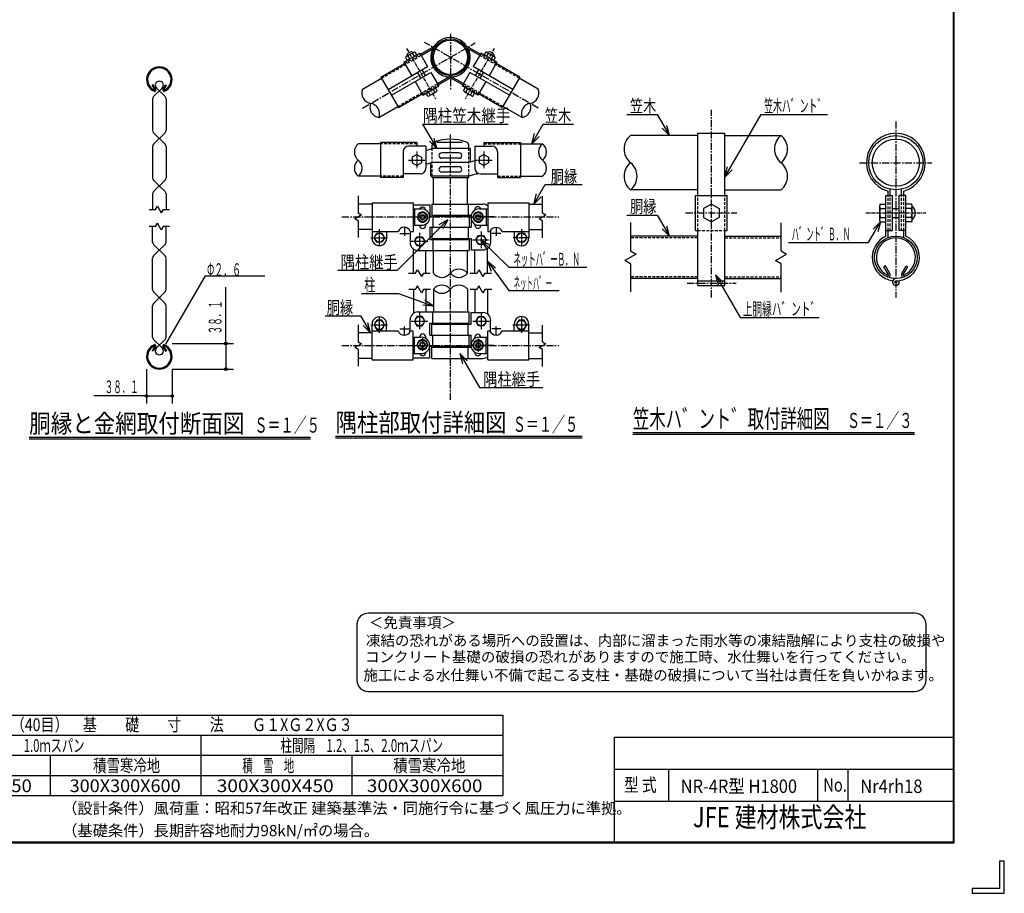
# Model space of a CAD drawing. Extents: x 136 to 8986, y -45 to 6255.
# Drawn here: x 4582 to 8986, y -45 to 3864 of the extents above; entities that cross this region are included whole.
import ezdxf
from ezdxf.enums import TextEntityAlignment as Align

# ---------------------------------------------------------------- set-up
doc = ezdxf.new("R2010")
doc.units = 0
doc.header["$MEASUREMENT"] = 0
doc.linetypes.add('CENTER', pattern=[50.8, 31.75, -6.35, 6.35, -6.35])
doc.linetypes.add('DASHED', pattern=[19.05, 12.7, -6.35])
for name, color, linetype in [('1', 7, 'CONTINUOUS'), ('2', 7, 'CONTINUOUS'), ('D-TTL-TXT', 7, 'CONTINUOUS'), ('WAKU', 7, 'CONTINUOUS')]:
    doc.layers.add(name, color=color, linetype=linetype)
doc.styles.get("Standard").update_dxf_attribs({"font": 'txt.shx', "bigfont": 'bigfont.shx'})
doc.styles.add('XT', font='txt.shx', dxfattribs={"width": 0.9, "bigfont": 'bigfont'})
doc.styles.add('ゴシック', font='txt')

msp = doc.modelspace()

# ---------------------------------------------------------------- linework, layer by layer
at = {"layer": '1', "color": 3, "linetype": 'CENTER'}
for p, q in [((6508.7, 3801.1), (6508.7, 3551.2)), ((6115.8, 3468.8), (6620, 3759.9)), ((6901.6, 3468.8), (6393.3, 3762.3)), ((7676.1, 2621.5), (7676.1, 3461.3)), ((8501.1, 3408.9), (8501.1, 2621.5)), ((6508.7, 2162.7), (6508.7, 3350.1)), ((8338.4, 3224.2), (8662.5, 3224.2)), ((7560.8, 2999.2), (7789.3, 2999.2)), ((6023.4, 2981.9), (6994.1, 2981.9)), ((6313.7, 2981.9), (6403.7, 2981.9)), ((6703.7, 2981.9), (6613.7, 2981.9)), ((7567, 2685.2), (7787.3, 2685.2)), ((6023.4, 2405.5), (6994.1, 2405.5)), ((6313.7, 2405.5), (6403.7, 2405.5)), ((6703.7, 2405.5), (6613.7, 2405.5))]:
    msp.add_line(p, q, dxfattribs=at)
at = {"layer": '1', "color": 7, "linetype": 'Continuous'}
for p, q in [((6374.7, 3709.4), (6435.1, 3744.3)), ((6642.7, 3709.4), (6582.3, 3744.3)), ((6301, 3673.8), (6371.7, 3714.6)), ((6343.5, 3717.9), (6312.3, 3699.9)), ((6318.6, 3701.1), (6326, 3688.2)), ((6339.3, 3713.1), (6346.8, 3700.2)), ((6349.7, 3719.1), (6357.2, 3706.2)), ((6371.7, 3714.6), (6406.7, 3654.1)), ((6377.7, 3704.2), (6429.3, 3734)), ((6639.7, 3704.2), (6578.1, 3739.8)), ((6645.7, 3714.6), (6610.8, 3654.1)), ((6716.4, 3673.8), (6645.7, 3714.6)), ((6667.7, 3719.1), (6660.3, 3706.2)), ((6678.1, 3713.1), (6670.7, 3700.2)), ((6673.9, 3717.9), (6705.1, 3699.9)), ((6698.9, 3701.1), (6691.5, 3688.2)), ((6198, 3607.4), (6304, 3668.6)), ((6301, 3673.8), (6336, 3613.3)), ((6308.2, 3695.1), (6315.6, 3682.2)), ((6716.4, 3673.8), (6681.5, 3613.3)), ((6709.3, 3695.1), (6701.9, 3682.2)), ((6819.4, 3607.4), (6713.4, 3668.6)), ((6230, 3552.1), (6406.7, 3654.1)), ((6245, 3526.1), (6421.7, 3628.1)), ((6375.9, 3601.7), (6360.9, 3627.7)), ((6396.7, 3613.7), (6381.7, 3639.7)), ((6421.7, 3628.1), (6456.6, 3567.6)), ((6566.8, 3577.9), (6505.2, 3613.6)), ((6595.8, 3628.1), (6560.8, 3567.6)), ((6772.5, 3526.1), (6595.8, 3628.1)), ((6787.5, 3552.1), (6610.8, 3654.1)), ((6620.7, 3613.7), (6635.7, 3639.7)), ((6641.5, 3601.7), (6656.5, 3627.7)), ((5179, 3573), (5174.9, 3570.6)), ((5186.9, 3549.8), (5174.9, 3570.6)), ((5191, 3552.2), (5179, 3573)), ((5222.6, 3552.2), (5234.6, 3573)), ((5226.8, 3549.8), (5238.8, 3570.6)), ((5234.6, 3573), (5238.8, 3570.6)), ((6115.5, 3552.8), (6201, 3602.2)), ((6198, 3607.4), (6276.9, 3470.8)), ((6351, 3587.3), (6385.9, 3526.8)), ((6385.9, 3526.8), (6456.6, 3567.6)), ((6450.6, 3577.9), (6502.2, 3607.7)), ((6453.6, 3572.8), (6508.7, 3604.6)), ((6563.8, 3572.8), (6503.4, 3607.6)), ((6631.5, 3526.8), (6560.8, 3567.6)), ((6666.5, 3587.3), (6631.5, 3526.8)), ((6819.4, 3607.4), (6740.5, 3470.8)), ((6902, 3552.8), (6816.4, 3602.2)), ((5181.2, 3519.9), (5219.6, 3558.2)), ((5194.1, 3558.2), (5232.4, 3519.9)), ((6276.9, 3470.8), (6382.9, 3532)), ((6407.9, 3522.3), (6400.5, 3535.2)), ((6418.3, 3528.3), (6410.9, 3541.2)), ((6414.1, 3523.5), (6445.3, 3541.5)), ((6439.1, 3540.3), (6431.7, 3553.2)), ((6449.5, 3546.3), (6442.1, 3559.2)), ((6568, 3546.3), (6575.4, 3559.2)), ((6603.3, 3523.5), (6572.1, 3541.5)), ((6578.4, 3540.3), (6585.8, 3553.2)), ((6599.1, 3528.3), (6606.6, 3541.2)), ((6609.5, 3522.3), (6617, 3535.2)), ((6740.5, 3470.8), (6634.5, 3532)), ((5176.8, 3509.2), (5176.8, 3369.1)), ((5236.8, 3509.2), (5236.8, 3369.1)), ((6188.4, 3426.6), (6273.9, 3475.9)), ((6829.1, 3426.6), (6743.5, 3475.9)), ((5181.2, 3358.5), (5232.4, 3307.3)), ((5181.2, 3307.3), (5232.4, 3358.5)), ((7615.4, 3077.7), (7615.4, 3355.7)), ((7615.4, 3355.7), (7736.7, 3355.7)), ((7736.7, 3077.7), (7736.7, 3355.7)), ((6195.5, 3309.1), (6096.7, 3309.1)), ((6195.5, 3315.1), (6195.5, 3157.3)), ((6358.7, 3315.1), (6195.5, 3315.1)), ((6358.7, 3315.1), (6358.7, 3298.1)), ((6561.6, 3315.1), (6448.7, 3315.1)), ((6658.7, 3315.1), (6821.9, 3315.1)), ((6658.7, 3315.1), (6658.7, 3298.1)), ((6821.9, 3315.1), (6821.9, 3157.3)), ((6821.9, 3309.1), (6920.7, 3309.1)), ((7615.4, 3345.7), (7314.4, 3345.7)), ((7736.7, 3345.7), (7987.7, 3345.7)), ((5176.8, 3296.7), (5176.8, 3156.6)), ((5236.8, 3296.7), (5236.8, 3156.6)), ((6297.5, 3272.6), (6297.5, 3157.3)), ((6399.5, 3298.1), (6323, 3298.1)), ((6358.7, 3260.2), (6337.9, 3248.2)), ((6358.7, 3260.2), (6379.5, 3248.2)), ((6399.5, 3298.1), (6399.5, 3199.7)), ((6399.5, 3279.2), (6426.5, 3287.2)), ((6426.5, 3287.2), (6426.5, 3302.4)), ((6596.9, 3287.2), (6426.5, 3287.2)), ((6547.7, 3268.2), (6469.7, 3268.2)), ((6590.9, 3287.2), (6590.9, 3302.4)), ((6596.9, 3287.2), (6596.9, 3227)), ((6617.9, 3298.1), (6617.9, 3199.7)), ((6617.9, 3298.1), (6694.4, 3298.1)), ((6658.7, 3260.2), (6637.9, 3248.2)), ((6658.7, 3260.2), (6679.5, 3248.2)), ((6719.9, 3272.6), (6719.9, 3157.3)), ((6337.9, 3248.2), (6337.9, 3224.2)), ((6337.9, 3224.2), (6358.7, 3212.2)), ((6379.5, 3224.2), (6358.7, 3212.2)), ((6379.5, 3248.2), (6379.5, 3224.2)), ((6399.5, 3217.2), (6426.5, 3225.2)), ((6420.5, 3163.3), (6420.5, 3223.4)), ((6590.9, 3225.2), (6426.5, 3225.2)), ((6547.7, 3244.2), (6469.7, 3244.2)), ((6617.9, 3233.2), (6590.9, 3225.2)), ((6637.9, 3248.2), (6637.9, 3224.2)), ((6637.9, 3224.2), (6658.7, 3212.2)), ((6679.5, 3224.2), (6658.7, 3212.2)), ((6679.5, 3248.2), (6679.5, 3224.2)), ((6374, 3174.2), (6297.5, 3174.2)), ((6547.7, 3206.2), (6469.7, 3206.2)), ((6547.7, 3182.2), (6469.7, 3182.2)), ((6634.1, 3176), (6590.9, 3163.3)), ((6643.4, 3174.2), (6719.9, 3174.2)), ((5181.2, 3146), (5206.8, 3120.4)), ((5181.2, 3094.8), (5232.4, 3146)), ((6195.5, 3163.3), (6096.7, 3163.3)), ((6297.5, 3157.3), (6195.5, 3157.3)), ((6590.9, 3163.3), (6420.5, 3163.3)), ((6426.5, 3157.3), (6426.5, 3163.3)), ((6426.5, 3157.3), (6590.9, 3157.3)), ((6432.5, 3039.2), (6432.5, 3157.3)), ((6584.9, 3039.2), (6584.9, 3157.3)), ((6590.9, 3157.3), (6590.9, 3163.3)), ((6719.9, 3157.3), (6821.9, 3157.3)), ((6821.9, 3163.3), (6920.7, 3163.3)), ((5176.8, 3084.2), (5176.8, 3014.1)), ((5206.8, 3120.4), (5232.4, 3094.8)), ((5236.8, 3084.2), (5236.8, 3014.1)), ((7615.4, 3102.7), (7314.4, 3102.7)), ((7736.7, 3102.7), (7987.7, 3102.7)), ((8466.1, 3077.7), (8466.1, 3097.4)), ((8476.1, 3077.7), (8476.1, 3105.3)), ((8526.1, 3077.7), (8526.1, 3105.3)), ((8536.1, 3077.7), (8536.1, 3097.4)), ((6158.4, 3039.1), (6096.7, 3039.1)), ((6158.4, 3045), (6158.4, 2886.7)), ((6158.5, 3045), (6341.7, 3045)), ((6341.7, 3045), (6341.7, 2916.1)), ((6425.2, 3039.2), (6653.8, 3039.2)), ((6425.2, 3039.2), (6425.2, 2989.4)), ((6587.9, 3039.2), (6587.9, 2989.4)), ((6675.7, 3045), (6675.7, 2916.1)), ((6858.8, 3045), (6858.8, 2886.8)), ((6858.8, 3039.1), (6920.7, 3039.1)), ((7605.4, 3077.7), (7746.7, 3077.7)), ((7605.4, 2920.7), (7605.4, 3077.7)), ((7676.1, 3039.2), (7641.4, 3019.2)), ((7676.1, 3039.2), (7710.7, 3019.2)), ((7746.7, 2920.7), (7746.7, 3077.7)), ((8431.3, 3039.2), (8456.1, 3039.2)), ((8456.1, 2895.6), (8456.1, 3077.7)), ((8456.1, 3077.7), (8486.1, 3077.7)), ((8486.1, 2920.7), (8486.1, 3077.7)), ((8516.1, 2920.7), (8516.1, 3077.7)), ((8546.1, 3077.7), (8516.1, 3077.7)), ((8546.1, 2895.6), (8546.1, 3077.7)), ((8570.8, 3039.2), (8546.1, 3039.2)), ((6341.7, 3036.3), (6416.4, 3036.3)), ((6341.7, 3017.2), (6380.1, 3017.2)), ((6348.5, 3017.2), (6348.5, 2943.9)), ((6416.4, 3036.3), (6416.4, 2985)), ((6618.7, 3015.7), (6618.7, 3012.1)), ((6639, 3017.2), (6675.7, 3017.2)), ((6668.9, 3017.2), (6668.9, 2943.9)), ((7641.4, 3019.2), (7641.4, 2979.2)), ((7710.7, 3019.2), (7710.7, 2979.2)), ((8427.9, 3029.2), (8427.9, 2969.2)), ((8431.3, 3019.2), (8456.1, 3019.2)), ((8486.1, 3019.2), (8516.1, 3019.2)), ((8570.8, 3019.2), (8546.1, 3019.2)), ((8574.2, 2969.2), (8574.2, 3029.2)), ((6416.4, 2985), (6592.3, 2985)), ((6425.2, 2989.4), (6601, 2989.4)), ((6429.6, 2985), (6429.6, 2935.2)), ((6434.3, 2985), (6434.3, 2989.4)), ((6583.2, 2985), (6583.2, 2989.4)), ((6592.3, 2985), (6592.3, 2935.2)), ((6601, 2989.4), (6601, 2935.2)), ((7641.4, 2979.2), (7676.1, 2959.2)), ((7710.7, 2979.2), (7676.1, 2959.2)), ((8431.3, 2979.2), (8456.1, 2979.2)), ((8431.3, 2959.2), (8456.1, 2959.2)), ((8486.1, 2979.2), (8516.1, 2979.2)), ((8570.8, 2979.2), (8546.1, 2979.2)), ((8570.8, 2959.2), (8546.1, 2959.2)), ((5176.8, 2869.1), (5176.8, 2939.1)), ((5236.8, 2869.1), (5236.8, 2939.1)), ((6158.4, 2924.8), (6096.7, 2924.8)), ((6158.5, 2916.1), (6274.5, 2916.1)), ((6223, 2916.1), (6223, 2886.8)), ((6328.4, 2913.2), (6328.4, 2866.3)), ((6329.5, 2916.1), (6341.7, 2916.1)), ((6341.7, 2943.9), (6380.1, 2943.9)), ((6371.4, 2943.9), (6371.4, 2942.6)), ((6397.8, 2948.5), (6397.8, 2942.6)), ((6416.4, 2935.2), (6416.4, 2881)), ((6416.4, 2935.2), (6592.3, 2935.2)), ((6416.4, 2935.2), (6601, 2935.2)), ((6425.2, 2935.2), (6425.2, 2885.4)), ((6587.9, 2935.2), (6587.9, 2885.4)), ((6618.7, 2945.4), (6618.7, 2949.1)), ((6639, 2943.9), (6675.7, 2943.9)), ((6675.7, 2916.1), (6685.6, 2916.1)), ((6688.8, 2922.2), (6688.8, 2869.2)), ((6740.2, 2916.1), (6858.8, 2916.1)), ((6794.4, 2916.1), (6794.4, 2886.8)), ((6858.8, 2924.8), (6920.7, 2924.8)), ((7605.4, 2920.7), (7615.4, 2920.7)), ((7615.4, 2675.2), (7615.4, 2920.7)), ((7736.7, 2675.2), (7736.7, 2920.7)), ((7736.7, 2920.7), (7746.7, 2920.7)), ((8456.1, 2920.7), (8486.1, 2920.7)), ((8466.1, 2889), (8466.1, 2920.7)), ((8546.1, 2920.7), (8516.1, 2920.7)), ((8536.1, 2889), (8536.1, 2920.7)), ((6416.4, 2881), (6592.3, 2881)), ((6425.2, 2885.4), (6601, 2885.4)), ((6429.6, 2881), (6429.6, 2831.1)), ((6434.3, 2881), (6434.3, 2885.4)), ((6583.2, 2881), (6583.2, 2885.4)), ((6592.3, 2881), (6592.3, 2831.1)), ((6601, 2885.4), (6601, 2834.1)), ((7615.4, 2895.7), (7314.4, 2895.7)), ((7736.7, 2895.7), (7987.7, 2895.7)), ((5181.2, 2858.5), (5232.4, 2807.3)), ((5181.2, 2807.3), (5206.8, 2832.9)), ((5206.8, 2832.9), (5232.4, 2858.5)), ((6343.3, 2730), (6343.3, 2837.5)), ((6363.7, 2831.1), (6592.3, 2831.1)), ((6399, 2730), (6399, 2831.1)), ((6432.5, 2729.4), (6432.5, 2831.1)), ((6584.9, 2729.4), (6584.9, 2831.1)), ((6601, 2834.1), (6653.8, 2834.1)), ((6618.5, 2730), (6618.5, 2834.1)), ((6674.2, 2730), (6674.2, 2840.6)), ((5176.8, 2656.6), (5176.8, 2796.7)), ((5236.8, 2656.6), (5236.8, 2796.7)), ((8454.7, 2762.4), (8447.8, 2758.4)), ((8467.8, 2723.7), (8447.8, 2758.4)), ((8474.7, 2727.7), (8454.7, 2762.4)), ((8527.4, 2727.7), (8547.4, 2762.4)), ((8534.3, 2723.7), (8554.3, 2758.4)), ((8547.4, 2762.4), (8554.3, 2758.4)), ((7615.4, 2705.2), (7314.4, 2705.2)), ((7615.4, 2695.2), (7736.7, 2695.2)), ((7676.1, 2675.2), (7676.1, 2695.2)), ((7736.7, 2705.2), (7987.7, 2705.2)), ((5181.2, 2646), (5232.4, 2594.7)), ((5181.2, 2594.7), (5232.4, 2646)), ((5504, 2414.6), (5504, 2667)), ((6343.3, 2657.4), (6343.3, 2549.9)), ((6399, 2657.4), (6399, 2556.3)), ((6432.5, 2658), (6432.5, 2556.3)), ((6584.9, 2658), (6584.9, 2556.3)), ((6618.5, 2657.4), (6618.5, 2553.3)), ((6674.2, 2657.4), (6674.2, 2546.8)), ((7615.4, 2675.2), (7736.7, 2675.2)), ((5176.8, 2444), (5176.8, 2584.1)), ((5236.8, 2444), (5236.8, 2584.1)), ((6363.7, 2556.3), (6592.3, 2556.3)), ((6429.6, 2506.4), (6429.6, 2556.3)), ((6592.3, 2506.4), (6592.3, 2556.3)), ((6328.4, 2468.6), (6328.4, 2521.1)), ((6601, 2502), (6601, 2553.3)), ((6601, 2553.3), (6653.8, 2553.3)), ((6688.8, 2465.2), (6688.8, 2518.2)), ((6158.4, 2342.4), (6158.4, 2500.7)), ((6158.5, 2471.3), (6274.5, 2471.3)), ((6223, 2471.3), (6223, 2500.6)), ((6329.5, 2471.3), (6341.7, 2471.3)), ((6341.7, 2342.4), (6341.7, 2471.3)), ((6416.4, 2506.4), (6592.3, 2506.4)), ((6416.4, 2452.2), (6416.4, 2506.4)), ((6425.2, 2502), (6601, 2502)), ((6425.2, 2452.2), (6425.2, 2502)), ((6432.5, 2506.4), (6432.5, 2502)), ((6584.9, 2506.4), (6584.9, 2502)), ((6587.9, 2452.2), (6587.9, 2502)), ((6675.7, 2342.4), (6675.7, 2471.3)), ((6675.7, 2471.3), (6685.6, 2471.3)), ((6740.2, 2471.3), (6858.8, 2471.3)), ((6794.4, 2471.3), (6794.4, 2500.6)), ((6858.8, 2342.4), (6858.8, 2500.6)), ((5181.2, 2433.4), (5219.6, 2395.1)), ((5194.1, 2395.1), (5232.4, 2433.4)), ((6158.4, 2462.6), (6096.7, 2462.6)), ((6341.7, 2443.5), (6378.3, 2443.5)), ((6348.5, 2370.2), (6348.5, 2443.5)), ((6416.4, 2452.2), (6601, 2452.2)), ((6416.4, 2452.2), (6592.3, 2452.2)), ((6429.6, 2402.4), (6429.6, 2452.2)), ((6592.3, 2402.4), (6592.3, 2452.2)), ((6601, 2398), (6601, 2452.2)), ((6618.6, 2443.3), (6618.6, 2438.1)), ((6639, 2443.5), (6675.7, 2443.5)), ((6668.9, 2370.2), (6668.9, 2443.5)), ((6858.8, 2462.6), (6920.7, 2462.6)), ((5186.9, 2403.5), (5174.9, 2382.7)), ((5179, 2380.3), (5174.9, 2382.7)), ((5191, 2401.1), (5179, 2380.3)), ((5222.6, 2401.1), (5234.6, 2380.3)), ((5226.8, 2403.5), (5238.8, 2382.7)), ((5234.6, 2380.3), (5238.8, 2382.7)), ((5264, 2414.6), (5538.3, 2414.6)), ((5504, 2414.6), (5504, 2300.3)), ((6416.4, 2351.1), (6416.4, 2402.4)), ((6416.4, 2402.4), (6592.3, 2402.4)), ((6425.2, 2348.2), (6425.2, 2398)), ((6425.2, 2398), (6601, 2398)), ((6432.5, 2402.4), (6432.5, 2398)), ((6584.9, 2402.4), (6584.9, 2398)), ((6587.9, 2348.2), (6587.9, 2398)), ((6158.4, 2348.3), (6096.7, 2348.3)), ((6158.5, 2342.4), (6341.7, 2342.4)), ((6341.7, 2370.2), (6378.3, 2370.2)), ((6341.7, 2351.1), (6416.4, 2351.1)), ((6425.2, 2348.2), (6653.8, 2348.2)), ((6618.6, 2375.5), (6618.6, 2371.7)), ((6639, 2370.2), (6675.7, 2370.2)), ((6675.7, 2342.4), (6858.8, 2342.4)), ((6858.8, 2348.3), (6920.7, 2348.3)), ((5149.7, 2300.3), (5149.7, 2146)), ((5264, 2300.3), (5538.3, 2300.3)), ((5264, 2300.3), (5264, 2146)), ((5149.7, 2180.3), (4914, 2180.3)), ((5149.7, 2180.3), (5264, 2180.3)), ((4624.7, 1996.1), (5883.7, 1996.1)), ((4624.7, 1988.6), (5883.7, 1988.6)), ((5995.3, 1999.9), (7098.2, 1999.9)), ((5995.3, 1992.4), (7098.2, 1992.4)), ((7324.9, 2016.9), (8584.9, 2016.9)), ((7324.9, 2009.4), (8584.9, 2009.4))]:
    msp.add_line(p, q, dxfattribs=at)
at = {"layer": '1', "color": 8, "linetype": 'DASHED'}
for p, q in [((6201, 3602.2), (6377.7, 3704.2)), ((6304, 3668.6), (6374.7, 3709.4)), ((6816.4, 3602.2), (6639.7, 3704.2)), ((6713.4, 3668.6), (6642.7, 3709.4)), ((6273.9, 3475.9), (6450.6, 3577.9)), ((6382.9, 3532), (6453.6, 3572.8)), ((6634.5, 3532), (6563.8, 3572.8)), ((6743.5, 3475.9), (6566.8, 3577.9)), ((6358.7, 3309.1), (6195.5, 3309.1)), ((6658.7, 3309.1), (6821.9, 3309.1)), ((6426.5, 3163.3), (6426.5, 3287.2)), ((6590.9, 3163.3), (6590.9, 3287.2)), ((6297.5, 3163.3), (6195.5, 3163.3)), ((6719.9, 3163.3), (6821.9, 3163.3)), ((7615.4, 2920.7), (7615.4, 3077.7)), ((7736.7, 2920.7), (7736.7, 3077.7)), ((8466.1, 2920.7), (8466.1, 3077.7)), ((8476.1, 2920.7), (8476.1, 3077.7)), ((8526.1, 2920.7), (8526.1, 3077.7)), ((8536.1, 2920.7), (8536.1, 3077.7)), ((7615.4, 2920.7), (7736.7, 2920.7)), ((7615.4, 2887.7), (7314.4, 2887.7)), ((7736.7, 2887.7), (7987.7, 2887.7)), ((7615.4, 2713.2), (7314.4, 2713.2)), ((7736.7, 2713.2), (7987.7, 2713.2))]:
    msp.add_line(p, q, dxfattribs=at)
at = {"layer": '1', "color": 3, "linetype": 'CENTER', "ltscale": 0.5}
for p, q in [((6312.9, 3734.9), (6442.5, 3510.4)), ((6704.6, 3734.9), (6575, 3510.4)), ((8367.2, 2999.2), (8634.9, 2999.2))]:
    msp.add_line(p, q, dxfattribs=at)
at = {"layer": '1', "color": 2, "linetype": 'Continuous'}
for p, q in [((7298.3, 3439.9), (7433.7, 3439.9)), ((7433.7, 3439.9), (7488.1, 3345.7)), ((7736.7, 3159.9), (7898.3, 3439.9)), ((7898.3, 3439.9), (8195.8, 3439.9)), ((6383.9, 3397.2), (6767.5, 3397.2)), ((6383.9, 3397.2), (6447.5, 3287.2)), ((6873, 3309.1), (6923.9, 3397.2)), ((6923.9, 3397.2), (7060, 3397.2)), ((6873, 3309.1), (6885.1, 3354.1)), ((7488.1, 3345.7), (7455.2, 3378.6)), ((7488.1, 3345.7), (7476.1, 3390.7)), ((6447.5, 3287.2), (6414.5, 3320.1)), ((6447.5, 3287.2), (6435.4, 3332.2)), ((6873, 3309.1), (6905.9, 3342)), ((7736.7, 3159.9), (7748.8, 3204.9)), ((7736.7, 3159.9), (7769.6, 3192.9)), ((6882.1, 3039.1), (6932.3, 3126.1)), ((6882.1, 3039.1), (6894.1, 3084.1)), ((6932.3, 3126.1), (7098.4, 3126.1)), ((6096.7, 3075.2), (6096.7, 2999.2)), ((6882.1, 3039.1), (6915, 3072)), ((6920.7, 2999.2), (6920.7, 3074.3)), ((5161.8, 3014.1), (5189.5, 3014.1)), ((5189.5, 3014.1), (5198.2, 3029.1)), ((5198.2, 3029.1), (5215.5, 2999.1)), ((5224.2, 3014.1), (5215.5, 2999.1)), ((5224.2, 3014.1), (5251.8, 3014.1)), ((6096.7, 2999.2), (6111.7, 2990.6)), ((6920.7, 2999.2), (6935.7, 2990.6)), ((5189.5, 2939.1), (5198.2, 2954.1)), ((5215.5, 2924.1), (5198.2, 2954.1)), ((6111.7, 2990.6), (6081.7, 2973.2)), ((6096.7, 2964.6), (6081.7, 2973.2)), ((6096.7, 2964.6), (6096.7, 2889.6)), ((6271.7, 2742.9), (6497.8, 2969)), ((6497.8, 2969), (6457.5, 2945.7)), ((6497.8, 2969), (6474.5, 2928.6)), ((6905.7, 2973.2), (6935.7, 2990.6)), ((6920.7, 2964.6), (6905.7, 2973.2)), ((6920.7, 2888.6), (6920.7, 2964.6)), ((7298.3, 2989.9), (7433.7, 2989.9)), ((7314.4, 2955.9), (7314.4, 2829.3)), ((7433.7, 2989.9), (7488.1, 2895.7)), ((7987.7, 2829.3), (7987.7, 2954.4)), ((8378.6, 2866.4), (8432.2, 2959.2)), ((8432.2, 2959.2), (8399.3, 2926.3)), ((8432.2, 2959.2), (8420.1, 2914.2)), ((5189.5, 2939.1), (5161.8, 2939.1)), ((5224.2, 2939.1), (5215.5, 2924.1)), ((5251.8, 2939.1), (5224.2, 2939.1)), ((6283.2, 2907.3), (6324.1, 2907.3)), ((6303.6, 2935.2), (6303.6, 2896.2)), ((6734.3, 2907.3), (6693.4, 2907.3)), ((6713.8, 2935.2), (6713.8, 2896.2)), ((7488.1, 2895.7), (7455.2, 2928.6)), ((7488.1, 2895.7), (7476.1, 2940.7)), ((6646.3, 2878), (6769.4, 2757.1)), ((6646.3, 2878), (6670.7, 2838.3)), ((6646.3, 2878), (6687.3, 2855.8)), ((8021.1, 2866.4), (8378.6, 2866.4)), ((7314.4, 2829.3), (7339.4, 2814.9)), ((7987.7, 2829.3), (8012.7, 2814.9)), ((6674.2, 2782.8), (6769.4, 2651.7)), ((6674.2, 2782.8), (6690.9, 2739.3)), ((6674.2, 2782.8), (6710.4, 2753.5)), ((7339.4, 2814.9), (7289.4, 2786)), ((7314.4, 2771.6), (7289.4, 2786)), ((7962.7, 2786), (8012.7, 2814.9)), ((7987.7, 2771.6), (7962.7, 2786)), ((6004.7, 2742.9), (6271.7, 2742.9)), ((6353.3, 2730), (6361.9, 2745)), ((6361.9, 2745), (6379.2, 2715)), ((6627.7, 2730), (6636.3, 2745)), ((6636.3, 2745), (6653.6, 2715)), ((6769.4, 2757.1), (7118.4, 2757.1)), ((7314.4, 2771.6), (7314.4, 2646.5)), ((7987.7, 2645), (7987.7, 2771.6)), ((5236.1, 2411.4), (5412.7, 2717.2)), ((5412.7, 2717.2), (5679.2, 2717.2)), ((6321.5, 2730), (6353.3, 2730)), ((6387.9, 2730), (6379.2, 2715)), ((6387.9, 2730), (6417.8, 2730)), ((6595.9, 2730), (6627.7, 2730)), ((6662.3, 2730), (6653.6, 2715)), ((6662.3, 2730), (6692.2, 2730)), ((7693.9, 2722.6), (7804.5, 2531)), ((7693.9, 2722.6), (7726.9, 2689.7)), ((7693.9, 2722.6), (7706, 2677.6)), ((6353.3, 2657.4), (6323.3, 2657.4)), ((6353.3, 2657.4), (6361.9, 2672.4)), ((6379.2, 2642.4), (6361.9, 2672.4)), ((6387.9, 2657.4), (6379.2, 2642.4)), ((6419.7, 2657.4), (6387.9, 2657.4)), ((6627.7, 2657.4), (6597.7, 2657.4)), ((6627.7, 2657.4), (6636.3, 2672.4)), ((6653.6, 2642.4), (6636.3, 2672.4)), ((6662.3, 2657.4), (6653.6, 2642.4)), ((6694.1, 2657.4), (6662.3, 2657.4)), ((6769.4, 2651.7), (6995.6, 2651.7)), ((6110.5, 2639.2), (6276.7, 2639.2)), ((6276.7, 2639.2), (6432.5, 2582.5)), ((6432.5, 2582.5), (6394.4, 2609.2)), ((6432.5, 2582.5), (6386.1, 2586.6)), ((5948, 2538.5), (6107.1, 2538.5)), ((6107.1, 2538.5), (6150.9, 2462.6)), ((7804.5, 2531), (8158, 2531)), ((6096.7, 2498.8), (6096.7, 2422.8)), ((6150.9, 2462.6), (6117.9, 2495.6)), ((6150.9, 2462.6), (6138.8, 2507.6)), ((6283.2, 2480.1), (6324.1, 2480.1)), ((6303.6, 2452.2), (6303.6, 2491.2)), ((6734.3, 2480.1), (6693.4, 2480.1)), ((6713.8, 2452.2), (6713.8, 2491.2)), ((6920.7, 2422.8), (6920.7, 2497.8)), ((6096.7, 2422.8), (6111.7, 2414.2)), ((6920.7, 2422.8), (6935.7, 2414.2)), ((6111.7, 2414.2), (6081.7, 2396.8)), ((6096.7, 2388.2), (6081.7, 2396.8)), ((6096.7, 2388.2), (6096.7, 2313.1)), ((6905.7, 2396.8), (6935.7, 2414.2)), ((6920.7, 2388.2), (6905.7, 2396.8)), ((6920.7, 2312.2), (6920.7, 2388.2)), ((6550.7, 2369.9), (6638.3, 2218.2)), ((6550.7, 2369.9), (6583.7, 2336.9)), ((6550.7, 2369.9), (6562.8, 2324.9)), ((6638.3, 2218.2), (6921.6, 2218.2)), ((843, 752.5), (6743, 752.5)), ((6743, 752.5), (6743, 392.5)), ((4043, 662.5), (6743, 662.5)), ((5393, 662.5), (5393, 392.5)), ((4043, 572.5), (6743, 572.5)), ((4718, 572.5), (4718, 392.5)), ((6068, 572.5), (6068, 392.5)), ((843, 482.5), (6743, 482.5)), ((843, 392.5), (6743, 392.5))]:
    msp.add_line(p, q, dxfattribs=at)
at = {"layer": '1', "color": 3, "linetype": 'CENTER', "ltscale": 0.3}
for p, q in [((6358.7, 3274.1), (6358.7, 3198.2)), ((6658.7, 3274.1), (6658.7, 3198.2)), ((6320.8, 3236.2), (6396.7, 3236.2)), ((6620.8, 3236.2), (6696.7, 3236.2)), ((6190.8, 2926.4), (6190.8, 2850.5)), ((6371, 2910.4), (6371, 2834.5)), ((6645.8, 2916.6), (6645.8, 2840.7)), ((6826.9, 2926.8), (6826.9, 2850.8)), ((6152.8, 2888.4), (6228.7, 2888.4)), ((6333.1, 2872.4), (6409, 2872.4)), ((6607.8, 2878.6), (6683.7, 2878.6)), ((6788.9, 2888.8), (6864.9, 2888.8)), ((6190.7, 2536.6), (6190.7, 2460.6)), ((6333.1, 2515), (6409, 2515)), ((6371, 2552.9), (6371, 2477)), ((6608.5, 2515), (6684.4, 2515)), ((6646.4, 2552.9), (6646.4, 2477)), ((6826.5, 2536.6), (6826.5, 2460.6)), ((6152.7, 2498.6), (6228.6, 2498.6)), ((6788.5, 2498.6), (6864.5, 2498.6))]:
    msp.add_line(p, q, dxfattribs=at)
at = {"layer": '1', "color": 7}
msp.add_line((6675.7, 3045), (6858.8, 3045), dxfattribs=at)
at = {"layer": '1'}
for p, q in [((6371.5, 2446.4), (6371.5, 2443.5)), ((6397.7, 2446.4), (6397.7, 2439)), ((6397.7, 2371.8), (6397.7, 2374.7))]:
    msp.add_line(p, q, dxfattribs=at)
at = {"layer": '1', "color": 3, "linetype": 'CENTER', "ltscale": 0.2}
for p, q in [((6383.8, 2439.1), (6383.8, 2380.5)), ((6633, 2436.5), (6633, 2377.8))]:
    msp.add_line(p, q, dxfattribs=at)
at = {"layer": '1', "color": 7, "linetype": 'Continuous'}
for centre, radius in [((6508.7, 3695.7), 82.2), ((6508.7, 3695.7), 76.2), ((8501.1, 3224.2), 121.5), ((8501.1, 3224.2), 105.5), ((8501.1, 2800.5), 95.2), ((8501.1, 2690.2), 5)]:
    msp.add_circle(centre, radius, dxfattribs=at)
at = {"layer": '1', "color": 6, "linetype": 'Continuous'}
for centre in [(5504, 2414.6), (5504, 2300.3), (5149.7, 2180.3), (5264, 2180.3)]:
    msp.add_circle(centre, 6, dxfattribs=at)
at = {"layer": '1', "color": 7, "linetype": 'Continuous'}
for centre, radius, start, end in [((6508.7, 3695.7), 88.2, 33.4517, 266.5486), ((6317.2, 3691.4), 9.77, 82.1212, 157.879), ((6334.7, 3697.2), 22.5, 66.8699, 173.1302), ((6345.9, 3677.7), 36, 100.5289, 139.4713), ((6348.4, 3709.4), 9.77, 82.1212, 157.879), ((6508.7, 3695.7), 88.2, 274.256, 25.744), ((6669.1, 3709.4), 9.77, 22.1211, 97.879), ((6682.8, 3697.2), 22.5, 6.8699, 113.1302), ((6671.5, 3677.7), 36, 40.5288, 79.4713), ((6700.2, 3691.4), 9.77, 22.1211, 97.879), ((5206.8, 3595.8), 57.1, 294.2398, 245.7603), ((5206.8, 3595.8), 52.4, 294.2398, 245.7603), ((5206.8, 3570.9), 18, 315, 225.0002), ((5185.8, 3549.2), 6, 245.7601, 30), ((5185.8, 3549.2), 1.2, 245.7601, 30), ((5185.8, 3550.9), 1.5, 0, 45.0012), ((5227.8, 3549.2), 6, 150.0001, 294.2401), ((5227.8, 3550.9), 1.5, 134.9989, 180), ((5227.8, 3549.2), 1.2, 150.0001, 294.2401), ((6159, 3535.9), 46.7, 158.7181, 261.2822), ((6409.3, 3532), 9.77, 262.121, 337.8789), ((6411.7, 3563.7), 36, 280.5287, 319.4712), ((6440.4, 3550), 9.77, 262.121, 337.8789), ((6577, 3550), 9.77, 202.121, 277.8788), ((6605.7, 3563.7), 36, 220.5287, 259.4711), ((6608.2, 3532), 9.77, 202.121, 277.8788), ((6858.4, 3535.9), 46.7, 278.7179, 21.282), ((5191.8, 3509.2), 15, 135.0001, 180), ((5221.8, 3509.2), 15, 0, 45), ((6195.5, 3472.7), 46.7, 158.7181, 261.2822), ((6144.9, 3443.5), 46.7, 338.718, 81.2821), ((6872.6, 3443.5), 46.7, 98.7181, 201.2822), ((6822, 3472.7), 46.7, 278.7179, 21.282), ((5191.8, 3369.1), 15, 180, 225.0002), ((5221.8, 3369.1), 15, 315, 0), ((8501.1, 3224.2), 131.5, 285.4357, 254.5644), ((5191.8, 3296.7), 15, 135.0001, 180), ((5221.8, 3296.7), 15, 0, 45), ((6126, 3272.6), 46.7, 128.7181, 231.2822), ((6441.5, 3302.4), 15, 109.8449, 180), ((6508.7, 3116.2), 213, 70.1553, 109.8449), ((6575.9, 3302.4), 15, 0, 70.1553), ((6949.9, 3272.6), 46.7, 128.7181, 231.2822), ((6891.5, 3272.6), 46.7, 308.7179, 51.2821), ((7363.1, 3285), 77.9, 128.7181, 231.2822), ((8036.4, 3285), 77.9, 128.7181, 231.2822), ((7939, 3285), 77.9, 308.7179, 51.2821), ((6323, 3272.6), 25.5, 90, 180), ((6469.7, 3256.2), 12, 90, 270), ((6547.7, 3256.2), 12, 270, 90), ((6694.4, 3272.6), 25.5, 0, 90), ((6126, 3199.7), 46.7, 128.7181, 231.2822), ((6067.5, 3199.7), 46.7, 308.7179, 51.2821), ((6891.5, 3199.7), 46.7, 308.7179, 51.2821), ((7363.1, 3163.5), 77.9, 128.7181, 231.2822), ((7265.7, 3163.5), 77.9, 308.7179, 51.2821), ((7939, 3163.5), 77.9, 308.7179, 51.2821), ((6374, 3199.7), 25.5, 270, 0), ((6469.7, 3194.2), 12, 90, 270), ((6547.7, 3194.2), 12, 270, 90), ((6643.4, 3199.7), 25.5, 180, 270), ((5191.8, 3156.6), 15, 180, 225.0002), ((5221.8, 3156.6), 15, 315, 0), ((5191.8, 3084.2), 15, 135.0001, 180), ((5221.8, 3084.2), 15, 0, 45), ((6653.7, 3004), 35.2, 51.3179, 90.0002), ((8444.2, 3029.2), 16.3, 142.1212, 217.8791), ((8558, 3029.2), 16.3, 322.1211, 37.8789), ((6384.5, 2980.6), 22.7, 123.3752, 176.6244), ((6383.9, 3012.2), 13.2, 3.7857, 157.6126), ((6384.5, 2980.6), 22.7, 63.3756, 116.6247), ((6380.1, 2980.6), 36.6, 270, 90), ((6384.5, 2980.6), 22.7, 3.3754, 56.6245), ((6637.4, 2980.5), 36.6, 87.4373, 272.5628), ((6633, 2980.6), 22.7, 123.3755, 176.6246), ((6631.8, 3013.9), 13.2, 14.3644, 172.1268), ((6633, 2980.6), 22.7, 63.3753, 116.6244), ((6633, 2980.6), 22.7, 3.3756, 56.6248), ((8487.9, 2999.2), 60, 160.5289, 199.4714), ((8514.2, 2999.2), 60, 340.5288, 19.4712), ((8551.7, 2999.2), 37.5, 306.8699, 53.1301), ((6384.5, 2980.6), 22.7, 183.3754, 236.6246), ((6384.5, 2980.6), 22.7, 243.3753, 296.6244), ((6384.5, 2980.6), 22.7, 303.3752, 356.6246), ((6633, 2980.6), 22.7, 183.3754, 236.6248), ((6633, 2980.6), 22.7, 243.3756, 296.6247), ((6633, 2980.6), 22.7, 303.3754, 356.6246), ((8444.2, 2969.2), 16.3, 142.1212, 217.8791), ((8558, 2969.2), 16.3, 322.1211, 37.8789), ((6302, 2905.9), 29.3, 20.2849, 159.7148), ((6384.6, 2942.6), 13.2, 180, 0), ((6631.8, 2944.1), 13.2, 174.3917, 359.2334), ((6712.9, 2905.4), 29.3, 21.3109, 158.6892), ((5191.8, 2869.1), 15, 180, 225.0002), ((5221.8, 2869.1), 15, 315, 0), ((6190.8, 2885.1), 32.2, 176.9999, 2.9991), ((6363.5, 2866.3), 35.2, 180, 270), ((6653.7, 2869.2), 35.2, 270, 0), ((6826.7, 2883.9), 32.2, 174.9689, 5.0311), ((8501.1, 2800.5), 105.3, 115.3124, 262.4727), ((8501.1, 2800.5), 87.3, 294.2398, 245.7603), ((8501.1, 2800.5), 105.3, 270, 64.6877), ((5191.8, 2796.7), 15, 135.0001, 180), ((5221.8, 2796.7), 15, 0, 45), ((6546.8, 2698.8), 48.8, 38.718, 141.2821), ((6470.6, 2759.9), 48.8, 218.7179, 321.282), ((6546.8, 2759.9), 48.8, 218.7179, 321.282), ((8466.1, 2722.7), 10, 245.7601, 30), ((8466.1, 2722.7), 2, 245.7601, 30), ((8501.1, 2690.2), 15, 90, 23.1916), ((8536.1, 2722.7), 10, 150.0001, 294.2401), ((8536.1, 2722.7), 2, 150.0001, 294.2401), ((5191.8, 2656.6), 15, 180, 225.0002), ((5221.8, 2656.6), 15, 315, 0), ((6470.6, 2627.5), 48.8, 38.718, 141.2821), ((6470.6, 2688.6), 48.8, 218.7179, 321.282), ((6546.8, 2627.5), 48.8, 38.718, 141.2821), ((5191.8, 2584.1), 15, 135.0001, 180), ((5221.8, 2584.1), 15, 0, 45), ((6363.5, 2521.1), 35.2, 90, 180), ((6190.8, 2502.3), 32.2, 357.0009, 183.0001), ((6653.7, 2518.2), 35.2, 0, 90), ((6826.7, 2503.5), 32.2, 354.9689, 185.0311), ((6302, 2481.5), 29.3, 200.2852, 339.7151), ((6712.9, 2482), 29.3, 201.3108, 338.6891), ((5191.8, 2444), 15, 180, 224.9999), ((5221.8, 2444), 15, 315, 0), ((6383.8, 2409.8), 22.7, 123.3752, 176.6246), ((6384.6, 2444.8), 13.2, 7.1324, 172.8649), ((6383.8, 2409.8), 22.7, 63.3753, 116.6244), ((6380, 2406.8), 36.7, 267.4975, 92.6386), ((6383.8, 2409.8), 22.7, 3.3754, 56.6246), ((6637.7, 2406.8), 36.7, 87.9429, 272.0575), ((6633, 2407.2), 22.7, 123.3752, 176.6246), ((6631.8, 2443.3), 13.2, 0.7666, 180), ((6633, 2407.2), 22.7, 63.3753, 116.6244), ((6633, 2407.2), 22.7, 3.3754, 56.6246), ((5206.8, 2357.5), 57.1, 114.2399, 65.7605), ((5206.8, 2357.5), 52.4, 114.2399, 65.7605), ((5185.8, 2404.1), 6, 330, 114.2399), ((5185.8, 2404.1), 1.2, 330, 114.2399), ((5185.8, 2402.4), 1.5, 314.9988, 0), ((5206.8, 2382.4), 18, 135.0001, 45.0003), ((5227.8, 2404.1), 6, 65.7602, 210.0002), ((5227.8, 2402.4), 1.5, 180, 225.0014), ((5227.8, 2404.1), 1.2, 65.7602, 210.0002), ((6383.8, 2409.8), 22.7, 183.3754, 236.6245), ((6383.8, 2409.8), 22.7, 243.3756, 296.6247), ((6383.8, 2409.8), 22.7, 303.3752, 356.6244), ((6633, 2407.2), 22.7, 183.3754, 236.6245), ((6633, 2407.2), 22.7, 243.3756, 296.6247), ((6633, 2407.2), 22.7, 303.3752, 356.6244), ((6384.6, 2373.5), 13.2, 194.3673, 352.8676), ((6631.7, 2373.5), 13.2, 187.8732, 345.6356), ((6653.7, 2383.4), 35.2, 269.9998, 308.6821)]:
    msp.add_arc(centre, radius, start, end, dxfattribs=at)
at = {"layer": '2', "color": 7, "linetype": 'Continuous'}
for p, q in [((6361.1, 2980.6), (6372.8, 3000.9)), ((6372.8, 3000.9), (6396.2, 3000.9)), ((6396.2, 3000.9), (6407.9, 2980.6)), ((6621.2, 3000.9), (6609.5, 2980.6)), ((6644.7, 3000.9), (6621.2, 3000.9)), ((6656.4, 2980.6), (6644.7, 3000.9)), ((6372.8, 2960.3), (6361.1, 2980.6)), ((6396.2, 2960.3), (6372.8, 2960.3)), ((6407.9, 2980.6), (6396.2, 2960.3)), ((6609.5, 2980.6), (6621.2, 2960.3)), ((6621.2, 2960.3), (6644.7, 2960.3)), ((6644.7, 2960.3), (6656.4, 2980.6)), ((6360.4, 2409.8), (6372.1, 2430.1)), ((6372.1, 2430.1), (6395.6, 2430.1)), ((6395.6, 2430.1), (6407.3, 2409.8)), ((6609.5, 2407.2), (6621.2, 2427.5)), ((6621.2, 2427.5), (6644.7, 2427.5)), ((6644.7, 2427.5), (6656.4, 2407.2)), ((6372.1, 2389.5), (6360.4, 2409.8)), ((6395.6, 2389.5), (6372.1, 2389.5)), ((6407.3, 2409.8), (6395.6, 2389.5)), ((6621.2, 2386.9), (6609.5, 2407.2)), ((6644.7, 2386.9), (6621.2, 2386.9)), ((6656.4, 2407.2), (6644.7, 2386.9))]:
    msp.add_line(p, q, dxfattribs=at)
at = {"layer": '2', "color": 2, "linetype": 'Continuous'}
for p, q in [((6167.3, 2888.4), (6179.1, 2908.7)), ((6179.1, 2908.7), (6202.5, 2908.7)), ((6202.5, 2908.7), (6214.2, 2888.4)), ((6803.5, 2888.8), (6815.2, 2909.1)), ((6815.2, 2909.1), (6838.6, 2909.1)), ((6838.6, 2909.1), (6850.3, 2888.8)), ((6179.1, 2868.1), (6167.3, 2888.4)), ((6202.5, 2868.1), (6179.1, 2868.1)), ((6214.2, 2888.4), (6202.5, 2868.1)), ((6347.6, 2872.4), (6359.3, 2892.7)), ((6359.3, 2852.1), (6347.6, 2872.4)), ((6359.3, 2892.7), (6382.8, 2892.7)), ((6382.8, 2892.7), (6394.5, 2872.4)), ((6394.5, 2872.4), (6382.8, 2852.1)), ((6622.3, 2878.6), (6634.1, 2898.9)), ((6634.1, 2858.3), (6622.3, 2878.6)), ((6634.1, 2898.9), (6657.5, 2898.9)), ((6657.5, 2898.9), (6669.2, 2878.6)), ((6669.2, 2878.6), (6657.5, 2858.3)), ((6815.2, 2868.5), (6803.5, 2888.8)), ((6838.6, 2868.5), (6815.2, 2868.5)), ((6850.3, 2888.8), (6838.6, 2868.5)), ((6382.8, 2852.1), (6359.3, 2852.1)), ((6657.5, 2858.3), (6634.1, 2858.3)), ((6179, 2518.9), (6167.2, 2498.6)), ((6202.4, 2518.9), (6179, 2518.9)), ((6214.1, 2498.6), (6202.4, 2518.9)), ((6359.3, 2535.3), (6347.6, 2515)), ((6347.6, 2515), (6359.3, 2494.7)), ((6382.8, 2535.3), (6359.3, 2535.3)), ((6394.5, 2515), (6382.8, 2535.3)), ((6382.8, 2494.7), (6394.5, 2515)), ((6623, 2515), (6634.7, 2535.3)), ((6634.7, 2494.7), (6623, 2515)), ((6634.7, 2535.3), (6658.1, 2535.3)), ((6658.1, 2535.3), (6669.9, 2515)), ((6669.9, 2515), (6658.1, 2494.7)), ((6814.8, 2518.9), (6803, 2498.6)), ((6838.2, 2518.9), (6814.8, 2518.9)), ((6849.9, 2498.6), (6838.2, 2518.9)), ((6167.2, 2498.6), (6179, 2478.3)), ((6179, 2478.3), (6202.4, 2478.3)), ((6202.4, 2478.3), (6214.1, 2498.6)), ((6359.3, 2494.7), (6382.8, 2494.7)), ((6658.1, 2494.7), (6634.7, 2494.7)), ((6803, 2498.6), (6814.8, 2478.3)), ((6814.8, 2478.3), (6838.2, 2478.3)), ((6838.2, 2478.3), (6849.9, 2498.6))]:
    msp.add_line(p, q, dxfattribs=at)
at = {"layer": '2', "color": 7, "linetype": 'Continuous'}
for centre, radius in [((6384.5, 2980.6), 20.3), ((6633, 2980.6), 20.3), ((6384.5, 2980.6), 9.38), ((6633, 2980.6), 9.38), ((6383.8, 2409.8), 20.3), ((6633, 2407.2), 20.3), ((6383.8, 2409.8), 9.38), ((6633, 2407.2), 9.38)]:
    msp.add_circle(centre, radius, dxfattribs=at)
at = {"layer": '2', "color": 4, "linetype": 'Continuous'}
for centre in [(6384.5, 2980.6), (6633, 2980.6), (6383.8, 2409.8), (6633, 2407.2)]:
    msp.add_circle(centre, 11.7, dxfattribs=at)
at = {"layer": '2', "color": 2, "linetype": 'Continuous'}
for centre in [(6190.8, 2888.4), (6826.9, 2888.8), (6371, 2872.4), (6645.8, 2878.6), (6190.7, 2498.6), (6371, 2515), (6646.4, 2515), (6826.5, 2498.6)]:
    msp.add_circle(centre, 20.3, dxfattribs=at)
at = {"layer": 'D-TTL-TXT', "color": 2}
msp.add_lwpolyline([(8586.3, 857.9, 0.414214), (8636.3, 907.9), (8636.3, 1157.9, 0.414214), (8586.3, 1207.9), (6140.7, 1207.9, 0.414214), (6090.7, 1157.9), (6090.7, 907.9, 0.414214), (6140.7, 857.9)], format="xyb", close=True, dxfattribs=at)
at = {"layer": 'WAKU', "color": 7}
for p, q in [((8757.2, 6025.7), (8757.2, 183.7)), ((8759.2, 6027.7), (8759.2, 181.7)), ((8761.2, 6029.7), (8761.2, 179.7)), ((8761.2, 179.7), (511.2, 179.7)), ((8759.2, 181.7), (513.2, 181.7)), ((8757.2, 183.7), (515.2, 183.7)), ((8964.7, 97.9), (8964.7, -23.9)), ((8986.2, 97.9), (8964.7, 97.9)), ((8986.2, -45.3), (8986.2, 97.9)), ((8964.7, -23.9), (8843, -23.9)), ((8843, -23.9), (8843, -45.3)), ((8843, -45.3), (8986.2, -45.3))]:
    msp.add_line(p, q, dxfattribs=at)
at = {"layer": 'WAKU', "color": 0, "linetype": 'Continuous'}
for p, q in [((7242.8, 653.7), (8757.2, 653.7)), ((7242.8, 183.7), (7242.8, 653.7)), ((7242.8, 510.5), (8757.2, 510.5)), ((7485, 367.2), (7485, 510.5)), ((8152.4, 367.2), (8152.4, 510.5)), ((8288.5, 367.2), (8288.5, 510.5)), ((7242.8, 367.2), (8757.2, 367.2))]:
    msp.add_line(p, q, dxfattribs=at)

# ---------------------------------------------------------------- texts
at = {"layer": '1', "color": 7, "linetype": 'Continuous'}
for s, height, width, p, p2 in [('笠木', 57, 0.968751, (7312.1, 3449.9), (7429.9, 3449.9)), ('笠木ハ゛ント゛', 57, 0.640351, (7912.1, 3449.9), (8189.5, 3449.9)), ('隅柱笠木継手', 57, 0.990385, (6386.2, 3406.7), (6777.6, 3406.7)), ('笠木', 57, 0.968751, (6931, 3406.7), (7048.8, 3406.7)), ('胴縁', 57, 0.968751, (6957.8, 3133.4), (7075.6, 3133.4)), ('胴縁', 57, 0.968751, (7312.1, 2999.9), (7429.9, 2999.9)), ('ハ゛ント゛Ｂ．Ｎ', 57, 0.496403, (8034.9, 2876.4), (8297.1, 2876.4)), ('ネットハ゛ーＢ．Ｎ', 57, 0.496815, (6791.1, 2763.7), (7087.5, 2763.7)), ('Φ２．６', 57, 0.606061, (5420.3, 2717.2), (5572.3, 2717.2)), ('隅柱継手', 57, 0.985294, (6018, 2750.8), (6272.6, 2750.8)), ('柱', 57, 0.928573, (6123.1, 2648.5), (6172.5, 2648.5)), ('ネットハ゛ー', 57, 0.436893, (6791.8, 2656.2), (6962.8, 2656.2)), ('胴縁', 57, 0.968751, (5955.6, 2547.8), (6073.4, 2547.8)), ('上胴縁ハ゛ント゛', 57, 0.689394, (7816.8, 2541), (8162.6, 2541)), ('隅柱継手', 57, 0.985294, (6655.6, 2226.7), (6910.2, 2226.7)), ('３８．１', 57, 0.645161, (4962.8, 2193), (5114.8, 2193)), ('隅柱部取付詳細図', 82.5, 1, (5995.3, 2019.9), (6759.8, 2019.9)), ('笠木ハ゛ント゛取付詳細図', 82.5, 0.758294, (7324.9, 2036.9), (8204.9, 2036.9)), ('Ｓ＝１／３', 67.5, 0.77381, (8282.4, 2036.9), (8574.9, 2036.9)), ('胴縁と金網取付断面図', 82.5, 1, (4624.7, 2016.1), (5587.2, 2016.1)), ('Ｓ＝１／５', 67.5, 0.77381, (5632.2, 2016.1), (5924.7, 2016.1)), ('Ｓ＝１／５', 67.5, 0.77381, (6787.8, 2019.9), (7080.3, 2019.9)), ('（40目）\u3000基\u3000\u3000礎\u3000\u3000寸\u3000\u3000法\u3000\u3000Ｇ１XＧ２XＧ３', 57, 0.899345, (4542.3, 680.6), (6071.7, 680.6)), ('柱間隔\u30001.0ｍスパン', 57, 0.747748, (4399, 587.5), (4872.1, 587.5)), ('柱間隔\u30001.2、1.5、2.0ｍスパン', 57, 0.715272, (5749, 587.5), (6476.1, 587.5)), ('積雪寒冷地', 57, 0.917961, (4910.5, 497.5), (5210.5, 497.5)), ('積\u3000雪\u3000地', 57, 0.709303, (5578, 497.5), (5809.8, 497.5)), ('積雪寒冷地', 57, 0.988372, (6253, 497.5), (6576, 497.5)), ('300X300X450', 57, 0.906197, (4128.6, 407.5), (4636.5, 407.5)), ('300X300X600', 57, 0.900838, (4805.6, 407.5), (5302, 407.5)), ('300X300X450', 57, 0.932455, (5463.9, 407.5), (5986.5, 407.5)), ('300X300X600', 57, 0.937944, (6135.2, 407.5), (6652, 407.5))]:
    msp.add_text(s, height=height, dxfattribs=dict(at, width=width)).set_placement(p, p2, align=Align.FIT)
at = {"layer": '1', "color": 7, "linetype": 'Continuous', "width": 0.645161}
msp.add_text('３８．１', height=57, rotation=90, dxfattribs=at).set_placement((5485, 2456.5), (5485, 2608.5), align=Align.FIT)
at = {"layer": 'D-TTL-TXT', "style": 'ゴシック'}
for s, p in [('＜免責事項＞ \u3000\u3000', (6144.4, 1142.5)), ('凍結の恐れがある場所への設置は、内部に溜まった雨水等の凍結融解により支柱の破損や', (6130.9, 1062)), ('コンクリート基礎の破損の恐れがありますので施工時、水仕舞いを行ってください。', (6126.8, 988.6)), ('施工による水仕舞い不備で起こる支柱・基礎の破損について当社は責任を負いかねます。 ', (6119.8, 907.1))]:
    msp.add_text(s, height=47.5, dxfattribs=at).set_placement(p)
at = {"layer": 'D-TTL-TXT', "linetype": 'Continuous', "style": 'ゴシック'}
for s, p in [('（設計条件）風荷重：昭和57年改正 建築基準法・同施行令に基づく風圧力に準拠。', (4772.2, 310.4)), ('（基礎条件）長期許容地耐力98kN/㎡の場合。', (4772.2, 210.4))]:
    msp.add_text(s, height=50, dxfattribs=at).set_placement(p)
at = {"layer": 'WAKU', "style": 'XT'}
for s, width, p in [('型 式', 0.8, (7285.5, 409.7)), ('NR-4R型 H1800', 0.9, (7538.6, 403.8)), ('No.', 0.8, (8176.8, 409.7)), ('Nr4rh18', 0.9, (8342.2, 403.8))]:
    msp.add_text(s, height=60, dxfattribs=dict(at, width=width)).set_placement(p)
at = {"layer": 'WAKU', "style": 'XT', "width": 0.8}
msp.add_text('JFE 建材株式会社', height=90, dxfattribs=at).set_placement((7981.3, 283.9), align=Align.MIDDLE)

doc.saveas('drawing.dxf')
